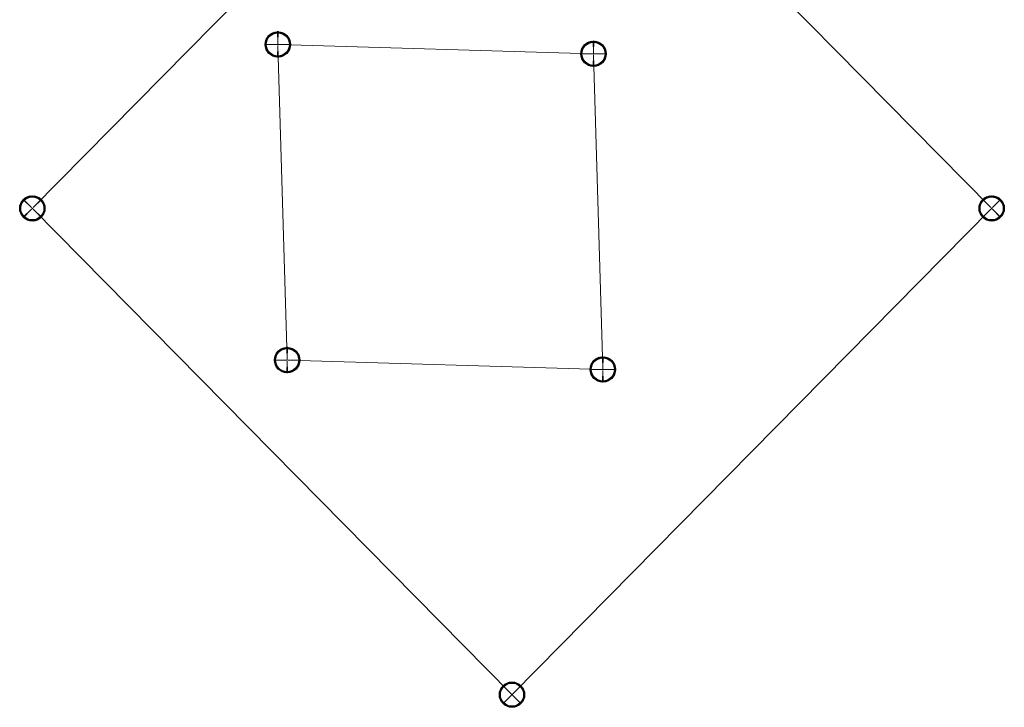
# Model space of a CAD drawing. Units: millimetres. Extents: x 515 to 8782, y -12205 to 3061.
# Drawn here: x 2291 to 7003, y -12205 to -8913 of the extents above; entities that cross this region are included whole.
import ezdxf

# ---------------------------------------------------------------- set-up
doc = ezdxf.new("R2010")
doc.units = ezdxf.units.MM

# ---------------------------------------------------------------- blocks, each defined once
blk = doc.blocks.new('SW_CENTERMARKSYMBOL_0')
at = {"color": 0, "linetype": 'Continuous', "lineweight": 18}
for p, q in [((2292.3, 2331.3), (2254.6, 2368.5)), ((2299.4, 2331.3), (2336.6, 2369.1)), ((3.5, 3.6), (2292.3, 2324.2)), ((2295.9, 2327.8), (2294.1, 2329.5)), ((2295.9, 2327.8), (2294.1, 2326)), ((2295.9, 2327.8), (2297.6, 2329.6)), ((2295.9, 2327.8), (2297.6, 2326)), ((2299.4, 2324.3), (2337.2, 2287.1)), ((-3.6, 3.5), (-44.9, 44.2)), ((0, 0), (-1.8, 1.8)), ((0, 0), (-1.8, -1.8)), ((0, 0), (1.8, 1.8)), ((0, 0), (1.8, -1.8)), ((-3.5, -3.6), (-44.2, -44.9)), ((3.6, -3.5), (44.9, -44.2))]:
    blk.add_line(p, q, dxfattribs=at)
blk = doc.blocks.new('SW_CENTERMARKSYMBOL_1')
at = {"color": 0, "linetype": 'Continuous', "lineweight": 18}
for p, q in [((-3.5, 3.6), (-44.2, 44.9)), ((0, 0), (-1.8, 1.8)), ((0, 0), (-1.8, -1.8)), ((0, 0), (1.8, 1.8)), ((0, 0), (1.8, -1.8)), ((3.6, 3.5), (44.9, 44.2)), ((-3.6, -3.5), (-44.9, -44.2)), ((3.5, -3.6), (2292.3, -2324.2)), ((2299.4, -2324.3), (2337.2, -2287.1)), ((2292.3, -2331.3), (2254.6, -2368.5)), ((2295.9, -2327.8), (2294.1, -2326)), ((2295.9, -2327.8), (2294.1, -2329.5)), ((2295.9, -2327.8), (2297.6, -2326)), ((2295.9, -2327.8), (2297.6, -2329.6)), ((2299.4, -2331.3), (2336.6, -2369.1))]:
    blk.add_line(p, q, dxfattribs=at)
blk = doc.blocks.new('SW_CENTERMARKSYMBOL_2')
at = {"color": 0, "linetype": 'Continuous', "lineweight": 18}
for p, q in [((-3.6, 3.5), (-41.3, 40.7)), ((0, 0), (-1.8, 1.8)), ((0, 0), (-1.8, -1.8)), ((0, 0), (1.8, 1.8)), ((0, 0), (1.8, -1.8)), ((3.5, 3.6), (40.7, 41.3)), ((-3.5, -3.6), (-2292.3, -2324.2)), ((3.6, -3.5), (41.3, -40.7)), ((-2299.4, -2324.3), (-2337.2, -2287.1)), ((-2299.4, -2331.3), (-2336.6, -2369.1)), ((-2295.9, -2327.8), (-2297.6, -2326)), ((-2295.9, -2327.8), (-2297.6, -2329.6)), ((-2295.9, -2327.8), (-2294.1, -2326)), ((-2295.9, -2327.8), (-2294.1, -2329.5)), ((-2292.3, -2331.3), (-2254.6, -2368.5))]:
    blk.add_line(p, q, dxfattribs=at)
blk = doc.blocks.new('SW_CENTERMARKSYMBOL_3')
at = {"color": 0, "linetype": 'Continuous', "lineweight": 18}
for p, q in [((-3.5, 3.6), (-44.2, 44.9)), ((0, 0), (-1.8, 1.8)), ((0, 0), (-1.8, -1.8)), ((0, 0), (1.8, 1.8)), ((0, 0), (1.8, -1.8)), ((3.6, 3.5), (44.9, 44.2)), ((-3.6, -3.5), (-44.9, -44.2)), ((3.5, -3.6), (2292.3, -2324.2)), ((2299.4, -2324.3), (2337.2, -2287.1)), ((2292.3, -2331.3), (2254.6, -2368.5)), ((2295.9, -2327.8), (2294.1, -2326)), ((2295.9, -2327.8), (2294.1, -2329.5)), ((2295.9, -2327.8), (2297.6, -2326)), ((2295.9, -2327.8), (2297.6, -2329.6)), ((2299.4, -2331.3), (2336.6, -2369.1))]:
    blk.add_line(p, q, dxfattribs=at)
blk = doc.blocks.new('SW_CENTERMARKSYMBOL_4')
at = {"color": 0, "linetype": 'Continuous', "lineweight": 18}
for p, q in [((0.1, 5), (1.9, 63)), ((-5, 0.1), (-63, 1.9)), ((0, 0), (-2.5, 0.1)), ((0, 0), (-0.1, -2.5)), ((0, 0), (0.1, 2.5)), ((0, 0), (2.5, -0.1)), ((1511.2, -39.6), (1512.9, 18.4)), ((-0.1, -5), (-1.9, -63)), ((5, -0.1), (1506, -44.5)), ((1511, -44.6), (1508.5, -44.5)), ((1511, -44.6), (1510.9, -47.1)), ((1511, -44.6), (1511.1, -42.1)), ((1511, -44.6), (1513.5, -44.7)), ((1516, -44.8), (1574, -46.5)), ((1510.9, -49.6), (1509.2, -107.6)), ((44.8, -1506), (46.5, -1448)), ((1555.8, -1550.6), (1557.3, -1497.7)), ((39.6, -1510.9), (-18.4, -1509.2)), ((44.6, -1511), (42.1, -1510.9)), ((44.5, -1516), (42.8, -1574)), ((44.6, -1511), (44.5, -1513.5)), ((44.6, -1511), (44.7, -1508.5)), ((44.6, -1511), (47.1, -1511.1)), ((49.6, -1511.2), (1550.6, -1555.5)), ((1555.6, -1555.6), (1555.7, -1553.1)), ((1555.6, -1555.6), (1553.1, -1555.6)), ((1555.5, -1560.6), (1553.9, -1613.6)), ((1555.6, -1555.6), (1555.6, -1558.1)), ((1555.6, -1555.6), (1558.1, -1555.7)), ((1560.6, -1555.8), (1613.6, -1557.3))]:
    blk.add_line(p, q, dxfattribs=at)
blk = doc.blocks.new('SW_CENTERMARKSYMBOL_5')
at = {"color": 0, "linetype": 'Continuous', "lineweight": 18}
for p, q in [((-0.1, 5), (-1.9, 63)), ((0, 0), (-2.5, -0.1)), ((0, 0), (-0.1, 2.5)), ((0, 0), (2.5, 0.1)), ((0, 0), (0.1, -2.5)), ((5, 0.1), (63, 1.9)), ((1510.9, -39.6), (1509.3, 13.4)), ((-5, -0.1), (-63, -1.9)), ((0.1, -5), (44.5, -1506)), ((1506, -44.8), (1453, -46.3)), ((1511, -44.6), (1508.5, -44.7)), ((1511, -44.6), (1510.9, -42.1)), ((1511, -44.6), (1513.5, -44.5)), ((1511, -44.6), (1511.1, -47.1)), ((1516, -44.5), (1569, -42.9)), ((1511.2, -49.6), (1555.5, -1550.6)), ((39.6, -1511.2), (-13.4, -1512.7)), ((44.6, -1511), (42.1, -1511.1)), ((44.6, -1511), (44.5, -1508.5)), ((44.6, -1511), (47.1, -1510.9)), ((44.6, -1511), (44.7, -1513.5)), ((44.8, -1516), (46.3, -1569)), ((49.6, -1510.9), (102.6, -1509.3)), ((1555.6, -1555.6), (1555.6, -1553.1)), ((1560.6, -1555.5), (1613.6, -1553.9)), ((1550.6, -1555.8), (1497.7, -1557.3)), ((1555.6, -1555.6), (1553.1, -1555.7)), ((1555.6, -1555.6), (1558.1, -1555.6)), ((1555.6, -1555.6), (1555.7, -1558.1)), ((1555.8, -1560.6), (1557.3, -1613.6))]:
    blk.add_line(p, q, dxfattribs=at)

msp = doc.modelspace()

# ---------------------------------------------------------------- hatches: boundary and pattern name
at = {"linetype": 'Continuous', "lineweight": 18}
h = msp.add_hatch(dxfattribs=at)
h.set_pattern_fill('ANSI31', angle=3e-322, style=0)
edge = h.paths.add_edge_path(flags=0)
edge.add_arc((3526.2, -9031.7), 60.5, 0, 360)
edge = h.paths.add_edge_path(flags=0)
edge.add_arc((3526.2, -9031.7), 55.5, 0, 360)
h = msp.add_hatch(dxfattribs=at)
h.set_pattern_fill('ANSI31', angle=3e-322, style=0)
edge = h.paths.add_edge_path(flags=0)
edge.add_arc((5037.2, -9076.3), 60.5, 0, 360)
edge = h.paths.add_edge_path(flags=0)
edge.add_arc((5037.2, -9076.3), 55.5, 0, 360)
h = msp.add_hatch(dxfattribs=at)
h.set_pattern_fill('ANSI31', angle=3e-322, style=0)
edge = h.paths.add_edge_path(flags=0)
edge.add_arc((2351.2, -9816.5), 60.5, 0, 360)
edge = h.paths.add_edge_path(flags=0)
edge.add_arc((2351.2, -9816.5), 55.5, 0, 360)
h = msp.add_hatch(dxfattribs=at)
h.set_pattern_fill('ANSI31', angle=3e-322, style=0)
edge = h.paths.add_edge_path(flags=0)
edge.add_arc((6942.9, -9816.5), 60.5, 0, 360)
edge = h.paths.add_edge_path(flags=0)
edge.add_arc((6942.9, -9816.5), 55.5, 0, 360)
h = msp.add_hatch(dxfattribs=at)
h.set_pattern_fill('ANSI31', angle=3e-322, style=0)
edge = h.paths.add_edge_path(flags=0)
edge.add_arc((3570.8, -10542.7), 60.5, 0, 360)
edge = h.paths.add_edge_path(flags=0)
edge.add_arc((3570.8, -10542.7), 55.5, 0, 360)
h = msp.add_hatch(dxfattribs=at)
h.set_pattern_fill('ANSI31', angle=3e-322, style=0)
edge = h.paths.add_edge_path(flags=0)
edge.add_arc((5081.9, -10587.4), 60.5, 0, 360)
edge = h.paths.add_edge_path(flags=0)
edge.add_arc((5081.9, -10587.4), 55.5, 0, 360)
h = msp.add_hatch(dxfattribs=at)
h.set_pattern_fill('ANSI31', angle=3e-322, style=0)
edge = h.paths.add_edge_path(flags=0)
edge.add_arc((4647.1, -12144.3), 60.5, 0, 360)
edge = h.paths.add_edge_path(flags=0)
edge.add_arc((4647.1, -12144.3), 55.5, 0, 360)

# ---------------------------------------------------------------- linework, layer by layer
at = {"color": 7, "linetype": 'Continuous', "lineweight": 25}
for centre, radius in [((3526.2, -9031.7), 60.5), ((3526.2, -9031.7), 55.5), ((5037.2, -9076.3), 60.5), ((5037.2, -9076.3), 55.5), ((2351.2, -9816.5), 60.5), ((2351.2, -9816.5), 55.5), ((6942.9, -9816.5), 60.5), ((6942.9, -9816.5), 55.5), ((3570.8, -10542.7), 60.5), ((3570.8, -10542.7), 55.5), ((5081.9, -10587.4), 60.5), ((5081.9, -10587.4), 55.5), ((4647.1, -12144.3), 60.5), ((4647.1, -12144.3), 55.5)]:
    msp.add_circle(centre, radius, dxfattribs=at)

# ---------------------------------------------------------------- block references
at = {"color": 7, "linetype": 'Continuous', "lineweight": 18}
for name, p in [('SW_CENTERMARKSYMBOL_3', (4647.1, -7488.7)), ('SW_CENTERMARKSYMBOL_0', (2351.2, -9816.5)), ('SW_CENTERMARKSYMBOL_4', (3526.2, -9031.7)), ('SW_CENTERMARKSYMBOL_5', (3526.2, -9031.7)), ('SW_CENTERMARKSYMBOL_1', (2351.2, -9816.5)), ('SW_CENTERMARKSYMBOL_2', (6942.9, -9816.5))]:
    msp.add_blockref(name, p, dxfattribs=at)

doc.saveas('drawing.dxf')
